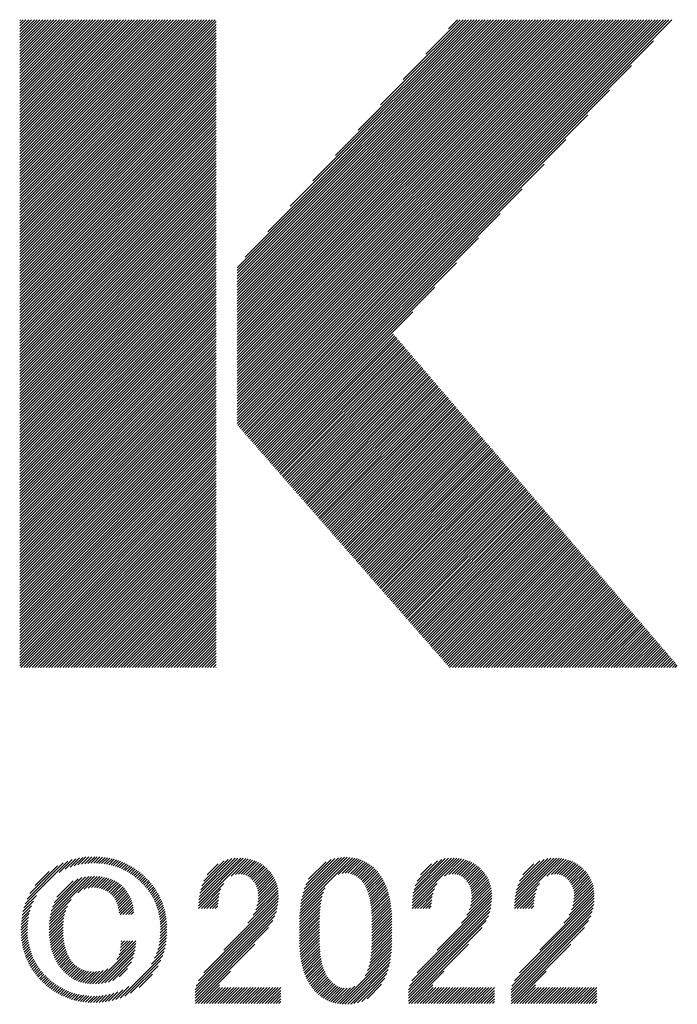
# Model space of a CAD drawing. Extents: x -57 to 354, y -38 to 248.
# Drawn here: x 88 to 94, y -25 to -15 of the extents above; entities that cross this region are included whole.
import ezdxf

# ---------------------------------------------------------------- set-up
doc = ezdxf.new("R2010")
doc.units = 0
doc.header["$MEASUREMENT"] = 0
doc.layers.add('_F-5_固定文字', color=7, linetype='CONTINUOUS')

msp = doc.modelspace()

# ---------------------------------------------------------------- linework, layer by layer
at = {"layer": '_F-5_固定文字', "color": 7, "linetype": 'Continuous'}
for p, q in [((87.742, -16.987), (89.73, -15)), ((87.742, -16.959), (89.701, -15)), ((87.742, -16.931), (89.673, -15)), ((87.742, -16.903), (89.645, -15)), ((87.742, -16.874), (89.616, -15)), ((87.742, -16.846), (89.588, -15)), ((87.742, -16.818), (89.56, -15)), ((87.742, -16.789), (89.532, -15)), ((87.742, -16.761), (89.503, -15)), ((87.742, -16.733), (89.475, -15)), ((87.742, -16.705), (89.447, -15)), ((87.742, -16.676), (89.418, -15)), ((87.742, -16.648), (89.39, -15)), ((87.742, -16.62), (89.362, -15)), ((87.742, -16.591), (89.334, -15)), ((87.742, -16.563), (89.305, -15)), ((87.742, -16.535), (89.277, -15)), ((87.742, -16.507), (89.249, -15)), ((87.742, -16.478), (89.22, -15)), ((87.742, -16.45), (89.192, -15)), ((87.742, -16.422), (89.164, -15)), ((87.742, -16.393), (89.136, -15)), ((87.742, -16.365), (89.107, -15)), ((87.742, -16.337), (89.079, -15)), ((87.742, -16.309), (89.051, -15)), ((87.742, -16.28), (89.022, -15)), ((87.742, -16.252), (88.994, -15)), ((87.742, -16.224), (88.966, -15)), ((87.742, -16.195), (88.938, -15)), ((87.742, -16.167), (88.909, -15)), ((87.742, -16.139), (88.881, -15)), ((87.742, -16.111), (88.853, -15)), ((87.742, -16.082), (88.824, -15)), ((87.742, -16.054), (88.796, -15)), ((87.742, -16.026), (88.768, -15)), ((87.742, -15.997), (88.74, -15)), ((87.742, -15.969), (88.711, -15)), ((87.742, -15.941), (88.683, -15)), ((87.742, -15.913), (88.655, -15)), ((87.742, -15.884), (88.626, -15)), ((87.742, -15.856), (88.598, -15)), ((87.742, -15.828), (88.57, -15)), ((87.742, -15.799), (88.542, -15)), ((87.742, -15.771), (88.513, -15)), ((87.742, -15.743), (88.485, -15)), ((87.742, -15.715), (88.457, -15)), ((87.742, -15.686), (88.429, -15)), ((87.742, -15.658), (88.4, -15)), ((87.742, -15.63), (88.372, -15)), ((87.742, -15.601), (88.344, -15)), ((87.742, -15.573), (88.315, -15)), ((87.742, -15.545), (88.287, -15)), ((87.742, -15.517), (88.259, -15)), ((87.742, -15.488), (88.231, -15)), ((87.742, -15.46), (88.202, -15)), ((87.742, -15.432), (88.174, -15)), ((87.742, -15.403), (88.146, -15)), ((87.742, -15.375), (88.117, -15)), ((87.742, -15.347), (88.089, -15)), ((87.742, -15.319), (88.061, -15)), ((87.742, -15.29), (88.033, -15)), ((87.742, -15.262), (88.004, -15)), ((87.742, -15.234), (87.976, -15)), ((87.742, -15.205), (87.948, -15)), ((87.742, -15.177), (87.919, -15)), ((87.742, -15.149), (87.891, -15)), ((87.742, -15.121), (87.863, -15)), ((87.742, -15.092), (87.835, -15)), ((87.742, -15.064), (87.806, -15)), ((87.742, -15.036), (87.778, -15)), ((87.742, -15.007), (87.75, -15)), ((89.952, -19.105), (94.057, -15)), ((89.952, -19.077), (94.029, -15)), ((89.952, -19.049), (94, -15)), ((89.952, -19.02), (93.972, -15)), ((89.952, -18.992), (93.944, -15)), ((89.952, -18.964), (93.916, -15)), ((89.952, -18.936), (93.887, -15)), ((89.952, -18.907), (93.859, -15)), ((89.952, -18.879), (93.831, -15)), ((89.952, -18.851), (93.802, -15)), ((89.952, -18.822), (93.774, -15)), ((89.952, -18.794), (93.746, -15)), ((89.952, -18.766), (93.718, -15)), ((89.952, -18.738), (93.689, -15)), ((89.952, -18.709), (93.661, -15)), ((89.952, -18.681), (93.633, -15)), ((89.952, -18.653), (93.604, -15)), ((89.952, -18.624), (93.576, -15)), ((89.952, -18.596), (93.548, -15)), ((89.952, -18.568), (93.52, -15)), ((89.952, -18.54), (93.491, -15)), ((89.952, -18.511), (93.463, -15)), ((89.952, -18.483), (93.435, -15)), ((89.952, -18.455), (93.406, -15)), ((89.952, -18.427), (93.378, -15)), ((89.952, -18.398), (93.35, -15)), ((89.952, -18.37), (93.322, -15)), ((89.952, -18.342), (93.293, -15)), ((89.952, -18.313), (93.265, -15)), ((89.952, -18.285), (93.237, -15)), ((89.952, -18.257), (93.208, -15)), ((89.952, -18.229), (93.18, -15)), ((89.952, -18.2), (93.152, -15)), ((89.952, -18.172), (93.124, -15)), ((89.952, -18.144), (93.095, -15)), ((89.952, -18.115), (93.067, -15)), ((89.952, -18.087), (93.039, -15)), ((89.952, -18.059), (93.01, -15)), ((89.952, -18.031), (92.982, -15)), ((89.952, -18.002), (92.954, -15)), ((89.952, -17.974), (92.926, -15)), ((89.952, -17.946), (92.897, -15)), ((89.952, -17.917), (92.869, -15)), ((89.952, -17.889), (92.841, -15)), ((89.952, -17.861), (92.812, -15)), ((89.952, -17.833), (92.784, -15)), ((89.952, -17.804), (92.756, -15)), ((89.952, -17.776), (92.728, -15)), ((89.952, -17.748), (92.699, -15)), ((89.952, -17.719), (92.671, -15)), ((89.952, -17.691), (92.643, -15)), ((89.952, -17.663), (92.614, -15)), ((89.952, -17.635), (92.586, -15)), ((89.952, -17.606), (92.558, -15)), ((89.952, -17.578), (92.53, -15)), ((89.952, -17.55), (92.501, -15)), ((89.952, -17.521), (92.473, -15)), ((89.959, -19.126), (94.085, -15)), ((89.972, -19.142), (94.114, -15)), ((89.985, -19.157), (94.142, -15)), ((89.998, -19.172), (94.17, -15)), ((90.012, -19.187), (94.198, -15)), ((90.025, -19.202), (94.227, -15)), ((90.032, -17.413), (92.445, -15)), ((90.038, -19.217), (94.255, -15)), ((90.051, -19.232), (94.283, -15)), ((90.064, -19.247), (94.311, -15)), ((90.078, -19.262), (94.34, -15)), ((90.091, -19.277), (94.368, -15)), ((90.262, -17.155), (92.416, -15)), ((90.491, -16.897), (92.388, -15)), ((90.721, -16.639), (92.36, -15)), ((90.95, -16.381), (92.332, -15)), ((91.18, -16.123), (92.303, -15)), ((91.409, -15.866), (92.275, -15)), ((91.639, -15.608), (92.247, -15)), ((91.869, -15.35), (92.218, -15)), ((92.098, -15.092), (92.19, -15)), ((87.742, -17.016), (89.739, -15.019)), ((87.742, -17.044), (89.739, -15.048)), ((87.742, -17.072), (89.739, -15.076)), ((87.742, -17.101), (89.739, -15.104)), ((87.742, -17.129), (89.739, -15.132)), ((87.742, -17.157), (89.739, -15.161)), ((87.742, -17.185), (89.739, -15.189)), ((87.742, -17.214), (89.739, -15.217)), ((87.742, -17.242), (89.739, -15.246)), ((87.742, -17.27), (89.739, -15.274)), ((87.742, -17.299), (89.739, -15.302)), ((90.104, -19.292), (94.181, -15.215)), ((87.742, -17.327), (89.739, -15.33)), ((87.742, -17.355), (89.739, -15.359)), ((87.742, -17.383), (89.739, -15.387)), ((87.742, -17.412), (89.739, -15.415)), ((87.742, -17.44), (89.739, -15.444)), ((87.742, -17.468), (89.739, -15.472)), ((87.742, -17.497), (89.739, -15.5)), ((90.117, -19.308), (93.959, -15.466)), ((87.742, -17.525), (89.739, -15.528)), ((87.742, -17.553), (89.739, -15.557)), ((87.742, -17.581), (89.739, -15.585)), ((87.742, -17.61), (89.739, -15.613)), ((87.742, -17.638), (89.739, -15.642)), ((87.742, -17.666), (89.739, -15.67)), ((87.742, -17.695), (89.739, -15.698)), ((87.742, -17.723), (89.739, -15.726)), ((87.742, -17.751), (89.739, -15.755)), ((87.742, -17.779), (89.739, -15.783)), ((87.742, -17.808), (89.739, -15.811)), ((90.13, -19.323), (93.737, -15.716)), ((87.742, -17.836), (89.739, -15.84)), ((87.742, -17.864), (89.739, -15.868)), ((87.742, -17.892), (89.739, -15.896)), ((87.742, -17.921), (89.739, -15.924)), ((87.742, -17.949), (89.739, -15.953)), ((87.742, -17.977), (89.739, -15.981)), ((87.742, -18.006), (89.739, -16.009)), ((90.144, -19.338), (93.515, -15.967)), ((87.742, -18.034), (89.739, -16.037)), ((87.742, -18.062), (89.739, -16.066)), ((87.742, -18.09), (89.739, -16.094)), ((87.742, -18.119), (89.739, -16.122)), ((87.742, -18.147), (89.739, -16.151)), ((87.742, -18.175), (89.739, -16.179)), ((87.742, -18.204), (89.739, -16.207)), ((87.742, -18.232), (89.739, -16.235)), ((87.742, -18.26), (89.739, -16.264)), ((87.742, -18.288), (89.739, -16.292)), ((90.157, -19.353), (93.293, -16.217)), ((87.742, -18.317), (89.739, -16.32)), ((87.742, -18.345), (89.739, -16.349)), ((87.742, -18.373), (89.739, -16.377)), ((87.742, -18.402), (89.739, -16.405)), ((87.742, -18.43), (89.739, -16.433)), ((87.742, -18.458), (89.739, -16.462)), ((87.742, -18.486), (89.739, -16.49)), ((90.17, -19.368), (93.07, -16.468)), ((87.742, -18.515), (89.739, -16.518)), ((87.742, -18.543), (89.739, -16.547)), ((87.742, -18.571), (89.739, -16.575)), ((87.742, -18.6), (89.739, -16.603)), ((87.742, -18.628), (89.739, -16.631)), ((87.742, -18.656), (89.739, -16.66)), ((87.742, -18.684), (89.739, -16.688)), ((87.742, -18.713), (89.739, -16.716)), ((87.742, -18.741), (89.739, -16.745)), ((87.742, -18.769), (89.739, -16.773)), ((87.742, -18.798), (89.739, -16.801)), ((90.183, -19.383), (92.848, -16.718)), ((87.742, -18.826), (89.739, -16.829)), ((87.742, -18.854), (89.739, -16.858)), ((87.742, -18.882), (89.739, -16.886)), ((87.742, -18.911), (89.739, -16.914)), ((87.742, -18.939), (89.739, -16.943)), ((87.742, -18.967), (89.739, -16.971)), ((87.742, -18.996), (89.739, -16.999)), ((90.196, -19.398), (92.626, -16.969)), ((87.742, -19.024), (89.739, -17.027)), ((87.742, -19.052), (89.739, -17.056)), ((87.742, -19.08), (89.739, -17.084)), ((87.742, -19.109), (89.739, -17.112)), ((87.742, -19.137), (89.739, -17.141)), ((87.742, -19.165), (89.739, -17.169)), ((87.742, -19.194), (89.739, -17.197)), ((87.742, -19.222), (89.739, -17.225)), ((87.742, -19.25), (89.739, -17.254)), ((87.742, -19.278), (89.739, -17.282)), ((87.742, -19.307), (89.739, -17.31)), ((90.21, -19.413), (92.404, -17.219)), ((87.742, -19.335), (89.739, -17.339)), ((87.742, -19.363), (89.739, -17.367)), ((87.742, -19.392), (89.739, -17.395)), ((87.742, -19.42), (89.739, -17.423)), ((87.742, -19.448), (89.739, -17.452)), ((87.742, -19.476), (89.739, -17.48)), ((87.742, -19.505), (89.739, -17.508)), ((90.223, -19.428), (92.181, -17.47)), ((87.742, -19.533), (89.739, -17.537)), ((87.742, -19.561), (89.739, -17.565)), ((87.742, -19.59), (89.739, -17.593)), ((87.742, -19.618), (89.739, -17.621)), ((87.742, -19.646), (89.739, -17.65)), ((87.742, -19.674), (89.739, -17.678)), ((87.742, -19.703), (89.739, -17.706)), ((87.742, -19.731), (89.739, -17.735)), ((87.742, -19.759), (89.739, -17.763)), ((87.742, -19.788), (89.739, -17.791)), ((90.236, -19.443), (91.959, -17.72)), ((87.742, -19.816), (89.739, -17.819)), ((87.742, -19.844), (89.739, -17.848)), ((87.742, -19.872), (89.739, -17.876)), ((87.742, -19.901), (89.739, -17.904)), ((87.742, -19.929), (89.739, -17.933)), ((87.742, -19.957), (89.739, -17.961)), ((87.742, -19.986), (89.739, -17.989)), ((90.249, -19.458), (91.737, -17.971)), ((87.742, -20.014), (89.739, -18.017)), ((87.742, -20.042), (89.739, -18.046)), ((87.742, -20.07), (89.739, -18.074)), ((87.742, -20.099), (89.739, -18.102)), ((87.742, -20.127), (89.739, -18.131)), ((87.742, -20.155), (89.739, -18.159)), ((87.742, -20.184), (89.739, -18.187)), ((90.262, -19.474), (91.54, -18.196)), ((90.276, -19.489), (91.553, -18.212)), ((87.742, -20.212), (89.739, -18.215)), ((87.742, -20.24), (89.739, -18.244)), ((87.742, -20.268), (89.739, -18.272)), ((87.742, -20.297), (89.739, -18.3)), ((90.289, -19.504), (91.566, -18.227)), ((90.302, -19.519), (91.579, -18.242)), ((90.315, -19.534), (91.592, -18.257)), ((90.328, -19.549), (91.605, -18.272)), ((90.342, -19.564), (91.618, -18.288)), ((90.355, -19.579), (91.631, -18.303)), ((87.742, -20.325), (89.739, -18.329)), ((87.742, -20.353), (89.739, -18.357)), ((87.742, -20.382), (89.739, -18.385)), ((87.742, -20.41), (89.739, -18.413)), ((90.368, -19.594), (91.644, -18.318)), ((90.381, -19.609), (91.657, -18.333)), ((90.394, -19.624), (91.67, -18.349)), ((90.408, -19.639), (91.683, -18.364)), ((90.421, -19.655), (91.696, -18.379)), ((90.434, -19.67), (91.709, -18.394)), ((90.447, -19.685), (91.722, -18.41)), ((87.742, -20.438), (89.739, -18.442)), ((87.742, -20.466), (89.739, -18.47)), ((87.742, -20.495), (89.739, -18.498)), ((90.46, -19.7), (91.735, -18.425)), ((90.474, -19.715), (91.748, -18.44)), ((90.487, -19.73), (91.761, -18.455)), ((90.5, -19.745), (91.775, -18.47)), ((90.513, -19.76), (91.788, -18.486)), ((90.526, -19.775), (91.801, -18.501)), ((87.742, -20.523), (89.739, -18.527)), ((87.742, -20.551), (89.739, -18.555)), ((87.742, -20.579), (89.739, -18.583)), ((87.742, -20.608), (89.739, -18.611)), ((90.539, -19.79), (91.814, -18.516)), ((90.553, -19.805), (91.827, -18.531)), ((90.566, -19.821), (91.84, -18.547)), ((90.579, -19.836), (91.853, -18.562)), ((90.592, -19.851), (91.866, -18.577)), ((90.605, -19.866), (91.879, -18.592)), ((90.619, -19.881), (91.892, -18.608)), ((87.742, -20.636), (89.739, -18.64)), ((87.742, -20.664), (89.739, -18.668)), ((87.742, -20.693), (89.739, -18.696)), ((90.632, -19.896), (91.905, -18.623)), ((90.645, -19.911), (91.918, -18.638)), ((90.658, -19.926), (91.931, -18.653)), ((90.671, -19.941), (91.944, -18.668)), ((90.685, -19.956), (91.957, -18.684)), ((90.698, -19.971), (91.97, -18.699)), ((90.711, -19.987), (91.983, -18.714)), ((87.742, -20.721), (89.739, -18.725)), ((87.742, -20.749), (89.739, -18.753)), ((87.742, -20.777), (89.739, -18.781)), ((87.742, -20.806), (89.739, -18.809)), ((90.724, -20.002), (91.996, -18.729)), ((90.737, -20.017), (92.009, -18.745)), ((90.751, -20.032), (92.023, -18.76)), ((90.764, -20.047), (92.036, -18.775)), ((90.777, -20.062), (92.049, -18.79)), ((90.79, -20.077), (92.062, -18.806)), ((87.742, -20.834), (89.739, -18.838)), ((87.742, -20.862), (89.739, -18.866)), ((87.742, -20.891), (89.739, -18.894)), ((90.803, -20.092), (92.075, -18.821)), ((90.817, -20.107), (92.088, -18.836)), ((90.83, -20.122), (92.101, -18.851)), ((90.843, -20.137), (92.114, -18.866)), ((90.856, -20.152), (92.127, -18.882)), ((90.869, -20.168), (92.14, -18.897)), ((90.883, -20.183), (92.153, -18.912)), ((87.742, -20.919), (89.739, -18.922)), ((87.742, -20.947), (89.739, -18.951)), ((87.742, -20.975), (89.739, -18.979)), ((87.742, -21.004), (89.739, -19.007)), ((90.896, -20.198), (92.166, -18.927)), ((90.909, -20.213), (92.179, -18.943)), ((90.922, -20.228), (92.192, -18.958)), ((90.935, -20.243), (92.205, -18.973)), ((90.949, -20.258), (92.218, -18.988)), ((90.962, -20.273), (92.231, -19.004)), ((87.742, -21.032), (89.739, -19.036)), ((87.742, -21.06), (89.739, -19.064)), ((87.742, -21.089), (89.739, -19.092)), ((90.975, -20.288), (92.244, -19.019)), ((90.988, -20.303), (92.258, -19.034)), ((91.001, -20.318), (92.271, -19.049)), ((91.015, -20.334), (92.284, -19.064)), ((91.028, -20.349), (92.297, -19.08)), ((91.041, -20.364), (92.31, -19.095)), ((91.054, -20.379), (92.323, -19.11)), ((87.742, -21.117), (89.739, -19.12)), ((87.742, -21.145), (89.739, -19.149)), ((87.742, -21.173), (89.739, -19.177)), ((87.742, -21.202), (89.739, -19.205)), ((91.067, -20.394), (92.336, -19.125)), ((91.081, -20.409), (92.349, -19.141)), ((91.094, -20.424), (92.362, -19.156)), ((91.107, -20.439), (92.375, -19.171)), ((91.12, -20.454), (92.388, -19.186)), ((91.133, -20.469), (92.401, -19.202)), ((87.742, -21.23), (89.739, -19.234)), ((87.742, -21.258), (89.739, -19.262)), ((87.742, -21.287), (89.739, -19.29)), ((91.146, -20.484), (92.414, -19.217)), ((91.16, -20.5), (92.427, -19.232)), ((91.173, -20.515), (92.44, -19.247)), ((91.186, -20.53), (92.453, -19.262)), ((91.199, -20.545), (92.466, -19.278)), ((91.212, -20.56), (92.479, -19.293)), ((91.226, -20.575), (92.492, -19.308)), ((87.742, -21.315), (89.739, -19.318)), ((87.742, -21.343), (89.739, -19.347)), ((87.742, -21.371), (89.739, -19.375)), ((87.742, -21.4), (89.739, -19.403)), ((91.239, -20.59), (92.506, -19.323)), ((91.252, -20.605), (92.519, -19.339)), ((91.265, -20.62), (92.532, -19.354)), ((91.278, -20.635), (92.545, -19.369)), ((91.292, -20.65), (92.558, -19.384)), ((91.305, -20.666), (92.571, -19.4)), ((91.318, -20.681), (92.584, -19.415)), ((87.742, -21.428), (89.739, -19.432)), ((87.742, -21.456), (89.739, -19.46)), ((87.742, -21.485), (89.739, -19.488)), ((91.331, -20.696), (92.597, -19.43)), ((91.344, -20.711), (92.61, -19.445)), ((91.358, -20.726), (92.623, -19.46)), ((91.371, -20.741), (92.636, -19.476)), ((91.384, -20.756), (92.649, -19.491)), ((91.397, -20.771), (92.662, -19.506)), ((87.742, -21.513), (89.739, -19.516)), ((87.742, -21.541), (89.739, -19.545)), ((87.742, -21.569), (89.739, -19.573)), ((87.755, -21.585), (89.739, -19.601)), ((91.41, -20.786), (92.675, -19.521)), ((91.424, -20.801), (92.688, -19.537)), ((91.437, -20.816), (92.701, -19.552)), ((91.45, -20.831), (92.714, -19.567)), ((91.463, -20.847), (92.727, -19.582)), ((91.476, -20.862), (92.74, -19.598)), ((91.49, -20.877), (92.754, -19.613)), ((87.784, -21.585), (89.739, -19.63)), ((87.812, -21.585), (89.739, -19.658)), ((87.84, -21.585), (89.739, -19.686)), ((87.868, -21.585), (89.739, -19.714)), ((91.503, -20.892), (92.767, -19.628)), ((91.516, -20.907), (92.78, -19.643)), ((91.529, -20.922), (92.793, -19.658)), ((91.542, -20.937), (92.806, -19.674)), ((91.556, -20.952), (92.819, -19.689)), ((91.569, -20.967), (92.832, -19.704)), ((87.897, -21.585), (89.739, -19.743)), ((87.925, -21.585), (89.739, -19.771)), ((87.953, -21.585), (89.739, -19.799)), ((91.582, -20.982), (92.845, -19.719)), ((91.595, -20.997), (92.858, -19.735)), ((91.608, -21.013), (92.871, -19.75)), ((91.622, -21.028), (92.884, -19.765)), ((91.635, -21.043), (92.897, -19.78)), ((91.648, -21.058), (92.91, -19.796)), ((91.661, -21.073), (92.923, -19.811)), ((87.982, -21.585), (89.739, -19.828)), ((88.01, -21.585), (89.739, -19.856)), ((88.038, -21.585), (89.739, -19.884)), ((88.066, -21.585), (89.739, -19.912)), ((91.674, -21.088), (92.936, -19.826)), ((91.688, -21.103), (92.949, -19.841)), ((91.701, -21.118), (92.962, -19.856)), ((91.714, -21.133), (92.975, -19.872)), ((91.727, -21.148), (92.989, -19.887)), ((91.74, -21.163), (93.002, -19.902)), ((88.095, -21.585), (89.739, -19.941)), ((88.123, -21.585), (89.739, -19.969)), ((88.151, -21.585), (89.739, -19.997)), ((91.753, -21.179), (93.015, -19.917)), ((91.767, -21.194), (93.028, -19.933)), ((91.78, -21.209), (93.041, -19.948)), ((91.793, -21.224), (93.054, -19.963)), ((91.806, -21.239), (93.067, -19.978)), ((91.819, -21.254), (93.08, -19.994)), ((91.833, -21.269), (93.093, -20.009)), ((88.18, -21.585), (89.739, -20.026)), ((88.208, -21.585), (89.739, -20.054)), ((88.236, -21.585), (89.739, -20.082)), ((88.264, -21.585), (89.739, -20.11)), ((91.846, -21.284), (93.106, -20.024)), ((91.859, -21.299), (93.119, -20.039)), ((91.872, -21.314), (93.132, -20.054)), ((91.885, -21.329), (93.145, -20.07)), ((91.899, -21.344), (93.158, -20.085)), ((91.912, -21.36), (93.171, -20.1)), ((91.925, -21.375), (93.184, -20.115)), ((88.293, -21.585), (89.739, -20.139)), ((88.321, -21.585), (89.739, -20.167)), ((88.349, -21.585), (89.739, -20.195)), ((91.938, -21.39), (93.197, -20.131)), ((91.951, -21.405), (93.21, -20.146)), ((91.965, -21.42), (93.223, -20.161)), ((91.978, -21.435), (93.237, -20.176)), ((91.991, -21.45), (93.25, -20.192)), ((92.004, -21.465), (93.263, -20.207)), ((88.378, -21.585), (89.739, -20.224)), ((88.406, -21.585), (89.739, -20.252)), ((88.434, -21.585), (89.739, -20.28)), ((88.462, -21.585), (89.739, -20.308)), ((92.017, -21.48), (93.276, -20.222)), ((92.031, -21.495), (93.289, -20.237)), ((92.044, -21.51), (93.302, -20.252)), ((92.057, -21.526), (93.315, -20.268)), ((92.07, -21.541), (93.328, -20.283)), ((92.083, -21.556), (93.341, -20.298)), ((92.097, -21.571), (93.354, -20.313)), ((88.491, -21.585), (89.739, -20.337)), ((88.519, -21.585), (89.739, -20.365)), ((88.547, -21.585), (89.739, -20.393)), ((92.111, -21.585), (93.367, -20.329)), ((92.139, -21.585), (93.38, -20.344)), ((92.168, -21.585), (93.393, -20.359)), ((92.196, -21.585), (93.406, -20.374)), ((92.224, -21.585), (93.419, -20.39)), ((92.253, -21.585), (93.432, -20.405)), ((88.576, -21.585), (89.739, -20.422)), ((88.604, -21.585), (89.739, -20.45)), ((88.632, -21.585), (89.739, -20.478)), ((88.66, -21.585), (89.739, -20.506)), ((92.281, -21.585), (93.445, -20.42)), ((92.309, -21.585), (93.458, -20.435)), ((92.337, -21.585), (93.471, -20.45)), ((92.366, -21.585), (93.485, -20.466)), ((92.394, -21.585), (93.498, -20.481)), ((92.422, -21.585), (93.511, -20.496)), ((92.451, -21.585), (93.524, -20.511)), ((88.689, -21.585), (89.739, -20.535)), ((88.717, -21.585), (89.739, -20.563)), ((88.745, -21.585), (89.739, -20.591)), ((92.479, -21.585), (93.537, -20.527)), ((92.507, -21.585), (93.55, -20.542)), ((92.535, -21.585), (93.563, -20.557)), ((92.564, -21.585), (93.576, -20.572)), ((92.592, -21.585), (93.589, -20.588)), ((92.62, -21.585), (93.602, -20.603)), ((88.774, -21.585), (89.739, -20.62)), ((88.802, -21.585), (89.739, -20.648)), ((88.83, -21.585), (89.739, -20.676)), ((88.858, -21.585), (89.739, -20.704)), ((92.648, -21.585), (93.615, -20.618)), ((92.677, -21.585), (93.628, -20.633)), ((92.705, -21.585), (93.641, -20.648)), ((92.733, -21.585), (93.654, -20.664)), ((92.762, -21.585), (93.667, -20.679)), ((92.79, -21.585), (93.68, -20.694)), ((92.818, -21.585), (93.693, -20.709)), ((88.887, -21.585), (89.739, -20.733)), ((88.915, -21.585), (89.739, -20.761)), ((88.943, -21.585), (89.739, -20.789)), ((92.846, -21.585), (93.706, -20.725)), ((92.875, -21.585), (93.72, -20.74)), ((92.903, -21.585), (93.733, -20.755)), ((92.931, -21.585), (93.746, -20.77)), ((92.96, -21.585), (93.759, -20.786)), ((92.988, -21.585), (93.772, -20.801)), ((93.016, -21.585), (93.785, -20.816)), ((88.972, -21.585), (89.739, -20.818)), ((89, -21.585), (89.739, -20.846)), ((89.028, -21.585), (89.739, -20.874)), ((89.056, -21.585), (89.739, -20.902)), ((93.044, -21.585), (93.798, -20.831)), ((93.073, -21.585), (93.811, -20.846)), ((93.101, -21.585), (93.824, -20.862)), ((93.129, -21.585), (93.837, -20.877)), ((93.158, -21.585), (93.85, -20.892)), ((93.186, -21.585), (93.863, -20.907)), ((89.085, -21.585), (89.739, -20.931)), ((89.113, -21.585), (89.739, -20.959)), ((89.141, -21.585), (89.739, -20.987)), ((89.17, -21.585), (89.739, -21.016)), ((93.214, -21.585), (93.876, -20.923)), ((93.242, -21.585), (93.889, -20.938)), ((93.271, -21.585), (93.902, -20.953)), ((93.299, -21.585), (93.915, -20.968)), ((93.327, -21.585), (93.928, -20.984)), ((93.356, -21.585), (93.941, -20.999)), ((93.384, -21.585), (93.954, -21.014)), ((89.198, -21.585), (89.739, -21.044)), ((89.226, -21.585), (89.739, -21.072)), ((89.254, -21.585), (89.739, -21.1)), ((93.412, -21.585), (93.968, -21.029)), ((93.44, -21.585), (93.981, -21.044)), ((93.469, -21.585), (93.994, -21.06)), ((93.497, -21.585), (94.007, -21.075)), ((93.525, -21.585), (94.02, -21.09)), ((93.554, -21.585), (94.033, -21.105)), ((89.283, -21.585), (89.739, -21.129)), ((89.311, -21.585), (89.739, -21.157)), ((89.339, -21.585), (89.739, -21.185)), ((89.368, -21.585), (89.739, -21.214)), ((93.582, -21.585), (94.046, -21.121)), ((93.61, -21.585), (94.059, -21.136)), ((93.638, -21.585), (94.072, -21.151)), ((93.667, -21.585), (94.085, -21.166)), ((93.695, -21.585), (94.098, -21.182)), ((93.723, -21.585), (94.111, -21.197)), ((93.752, -21.585), (94.124, -21.212)), ((89.396, -21.585), (89.739, -21.242)), ((89.424, -21.585), (89.739, -21.27)), ((89.452, -21.585), (89.739, -21.298)), ((93.78, -21.585), (94.137, -21.227)), ((93.808, -21.585), (94.15, -21.242)), ((93.836, -21.585), (94.163, -21.258)), ((93.865, -21.585), (94.176, -21.273)), ((93.893, -21.585), (94.189, -21.288)), ((93.921, -21.585), (94.202, -21.303)), ((89.481, -21.585), (89.739, -21.327)), ((89.509, -21.585), (89.739, -21.355)), ((89.537, -21.585), (89.739, -21.383)), ((89.566, -21.585), (89.739, -21.412)), ((93.95, -21.585), (94.216, -21.319)), ((93.978, -21.585), (94.229, -21.334)), ((94.006, -21.585), (94.242, -21.349)), ((94.034, -21.585), (94.255, -21.364)), ((94.063, -21.585), (94.268, -21.38)), ((94.091, -21.585), (94.281, -21.395)), ((94.119, -21.585), (94.294, -21.41)), ((89.594, -21.585), (89.739, -21.44)), ((89.622, -21.585), (89.739, -21.468)), ((89.65, -21.585), (89.739, -21.496)), ((94.148, -21.585), (94.307, -21.425)), ((94.176, -21.585), (94.32, -21.44)), ((94.204, -21.585), (94.333, -21.456)), ((94.232, -21.585), (94.346, -21.471)), ((94.261, -21.585), (94.359, -21.486)), ((94.289, -21.585), (94.372, -21.501)), ((94.317, -21.585), (94.385, -21.517)), ((89.679, -21.585), (89.739, -21.525)), ((89.707, -21.585), (89.739, -21.553)), ((89.735, -21.585), (89.739, -21.581)), ((94.346, -21.585), (94.398, -21.532)), ((94.374, -21.585), (94.411, -21.547)), ((94.402, -21.585), (94.424, -21.562)), ((88.296, -23.602), (88.383, -23.515)), ((88.334, -23.592), (88.415, -23.511)), ((88.37, -23.585), (88.445, -23.509)), ((88.403, -23.58), (88.475, -23.508)), ((88.434, -23.577), (88.504, -23.508)), ((88.465, -23.575), (88.531, -23.508)), ((88.494, -23.574), (88.558, -23.51)), ((88.521, -23.574), (88.584, -23.512)), ((88.548, -23.576), (88.609, -23.515)), ((88.575, -23.578), (88.634, -23.519)), ((90.591, -24.051), (91.123, -23.518)), ((90.594, -24.019), (91.098, -23.515)), ((90.598, -23.987), (91.071, -23.514)), ((90.604, -23.953), (91.043, -23.514)), ((90.611, -23.917), (91.013, -23.515)), ((90.621, -23.879), (90.981, -23.519)), ((87.798, -23.987), (88.232, -23.552)), ((87.817, -23.94), (88.185, -23.572)), ((87.845, -23.883), (88.127, -23.601)), ((88.144, -23.669), (88.275, -23.538)), ((88.205, -23.636), (88.313, -23.528)), ((88.254, -23.616), (88.349, -23.521)), ((88.6, -23.581), (88.658, -23.523)), ((88.624, -23.585), (88.681, -23.528)), ((88.648, -23.589), (88.703, -23.534)), ((88.671, -23.595), (88.725, -23.54)), ((88.693, -23.601), (88.747, -23.547)), ((88.715, -23.607), (88.768, -23.555)), ((88.736, -23.614), (88.788, -23.563)), ((88.756, -23.622), (88.808, -23.571)), ((88.776, -23.631), (88.827, -23.58)), ((88.796, -23.64), (88.846, -23.59)), ((88.814, -23.649), (88.864, -23.6)), ((88.833, -23.659), (88.882, -23.61)), ((89.56, -24.007), (90.039, -23.527)), ((89.561, -23.977), (90.014, -23.524)), ((89.564, -23.946), (89.988, -23.523)), ((89.568, -23.914), (89.96, -23.522)), ((89.573, -23.88), (89.93, -23.523)), ((89.582, -23.844), (89.898, -23.527)), ((89.593, -23.804), (89.862, -23.535)), ((89.612, -23.757), (89.819, -23.549)), ((89.647, -23.694), (89.759, -23.582)), ((89.89, -23.705), (90.064, -23.531)), ((89.935, -23.688), (90.087, -23.536)), ((89.967, -23.684), (90.109, -23.543)), ((89.994, -23.686), (90.13, -23.55)), ((90.018, -23.69), (90.15, -23.558)), ((90.039, -23.697), (90.169, -23.567)), ((90.059, -23.706), (90.188, -23.577)), ((90.076, -23.717), (90.205, -23.588)), ((90.092, -23.73), (90.222, -23.6)), ((90.106, -23.744), (90.237, -23.612)), ((90.633, -23.839), (90.946, -23.526)), ((90.65, -23.793), (90.906, -23.538)), ((90.677, -23.738), (90.856, -23.559)), ((90.979, -23.69), (91.148, -23.522)), ((91.019, -23.679), (91.171, -23.527)), ((91.051, -23.676), (91.192, -23.534)), ((91.078, -23.677), (91.213, -23.541)), ((91.102, -23.681), (91.233, -23.549)), ((91.123, -23.688), (91.253, -23.559)), ((91.143, -23.696), (91.271, -23.569)), ((91.161, -23.706), (91.288, -23.579)), ((91.178, -23.718), (91.305, -23.591)), ((91.194, -23.73), (91.321, -23.603)), ((91.209, -23.744), (91.336, -23.616)), ((91.729, -24.007), (92.208, -23.527)), ((91.73, -23.977), (92.183, -23.524)), ((91.733, -23.946), (92.156, -23.523)), ((91.736, -23.914), (92.129, -23.522)), ((91.742, -23.88), (92.099, -23.523)), ((91.75, -23.844), (92.067, -23.527)), ((91.762, -23.804), (92.031, -23.535)), ((91.78, -23.757), (91.988, -23.549)), ((91.815, -23.694), (91.927, -23.582)), ((92.059, -23.705), (92.232, -23.531)), ((92.104, -23.688), (92.255, -23.536)), ((92.136, -23.684), (92.278, -23.543)), ((92.163, -23.686), (92.299, -23.55)), ((92.187, -23.69), (92.319, -23.558)), ((92.208, -23.697), (92.338, -23.567)), ((92.227, -23.706), (92.356, -23.577)), ((92.245, -23.717), (92.374, -23.588)), ((92.26, -23.73), (92.39, -23.6)), ((92.274, -23.744), (92.406, -23.612)), ((92.77, -24.007), (93.249, -23.527)), ((92.771, -23.977), (93.224, -23.524)), ((92.773, -23.946), (93.197, -23.523)), ((92.777, -23.914), (93.169, -23.522)), ((92.783, -23.88), (93.14, -23.523)), ((92.791, -23.844), (93.108, -23.527)), ((92.803, -23.804), (93.072, -23.535)), ((92.821, -23.757), (93.029, -23.549)), ((92.856, -23.694), (92.968, -23.582)), ((93.099, -23.705), (93.273, -23.531)), ((93.145, -23.688), (93.296, -23.536)), ((93.177, -23.684), (93.318, -23.543)), ((93.204, -23.686), (93.34, -23.55)), ((93.228, -23.69), (93.36, -23.558)), ((93.249, -23.697), (93.379, -23.567)), ((93.268, -23.706), (93.397, -23.577)), ((93.286, -23.717), (93.415, -23.588)), ((93.301, -23.73), (93.431, -23.6)), ((93.315, -23.744), (93.447, -23.612)), ((87.899, -23.801), (88.042, -23.658)), ((88.049, -24.132), (88.473, -23.708)), ((88.054, -24.098), (88.443, -23.71)), ((88.063, -24.062), (88.41, -23.714)), ((88.334, -23.875), (88.502, -23.707)), ((88.398, -23.839), (88.529, -23.708)), ((88.438, -23.827), (88.555, -23.71)), ((88.472, -23.822), (88.581, -23.713)), ((88.501, -23.821), (88.605, -23.718)), ((88.851, -23.67), (88.899, -23.621)), ((88.868, -23.681), (88.916, -23.632)), ((88.885, -23.692), (88.933, -23.644)), ((88.901, -23.704), (88.949, -23.656)), ((88.917, -23.716), (88.965, -23.668)), ((88.933, -23.729), (88.98, -23.681)), ((88.948, -23.742), (88.996, -23.694)), ((88.963, -23.755), (89.01, -23.708)), ((90.119, -23.759), (90.252, -23.625)), ((90.13, -23.776), (90.267, -23.64)), ((90.141, -23.794), (90.28, -23.654)), ((90.149, -23.813), (90.293, -23.67)), ((90.157, -23.834), (90.305, -23.686)), ((90.162, -23.857), (90.316, -23.703)), ((91.222, -23.759), (91.351, -23.63)), ((91.234, -23.775), (91.365, -23.644)), ((91.246, -23.792), (91.378, -23.659)), ((91.256, -23.81), (91.391, -23.675)), ((91.265, -23.829), (91.403, -23.691)), ((91.274, -23.849), (91.414, -23.708)), ((92.287, -23.759), (92.421, -23.625)), ((92.299, -23.776), (92.435, -23.64)), ((92.309, -23.794), (92.449, -23.654)), ((92.318, -23.813), (92.461, -23.67)), ((92.325, -23.834), (92.473, -23.686)), ((92.331, -23.857), (92.485, -23.703)), ((93.328, -23.759), (93.462, -23.625)), ((93.34, -23.776), (93.476, -23.64)), ((93.35, -23.794), (93.49, -23.654)), ((93.359, -23.813), (93.502, -23.67)), ((93.366, -23.834), (93.514, -23.686)), ((93.372, -23.857), (93.526, -23.703)), ((88.074, -24.021), (88.375, -23.721)), ((88.092, -23.976), (88.335, -23.732)), ((88.12, -23.919), (88.286, -23.753)), ((88.527, -23.823), (88.627, -23.723)), ((88.552, -23.827), (88.649, -23.729)), ((88.574, -23.833), (88.67, -23.737)), ((88.595, -23.84), (88.69, -23.745)), ((88.614, -23.85), (88.709, -23.754)), ((88.632, -23.86), (88.728, -23.764)), ((88.648, -23.872), (88.745, -23.775)), ((88.664, -23.885), (88.762, -23.787)), ((88.678, -23.898), (88.777, -23.799)), ((88.692, -23.913), (88.792, -23.813)), ((88.977, -23.769), (89.025, -23.722)), ((88.991, -23.783), (89.039, -23.736)), ((89.005, -23.798), (89.053, -23.75)), ((89.018, -23.813), (89.066, -23.765)), ((89.031, -23.829), (89.079, -23.781)), ((89.043, -23.844), (89.091, -23.796)), ((89.055, -23.861), (89.104, -23.813)), ((89.56, -24.035), (89.815, -23.78)), ((90.153, -24.008), (90.358, -23.802)), ((90.161, -23.971), (90.352, -23.78)), ((90.165, -23.882), (90.326, -23.721)), ((90.165, -23.939), (90.345, -23.76)), ((90.166, -23.91), (90.336, -23.74)), ((91.281, -23.869), (91.425, -23.725)), ((91.288, -23.891), (91.435, -23.743)), ((91.294, -23.913), (91.445, -23.762)), ((91.299, -23.936), (91.454, -23.781)), ((91.304, -23.96), (91.463, -23.801)), ((91.729, -24.035), (91.983, -23.78)), ((92.322, -24.008), (92.527, -23.802)), ((92.33, -23.971), (92.521, -23.78)), ((92.333, -23.939), (92.513, -23.76)), ((92.334, -23.882), (92.495, -23.721)), ((92.335, -23.91), (92.505, -23.74)), ((92.77, -24.035), (93.024, -23.78)), ((93.363, -24.008), (93.568, -23.802)), ((93.37, -23.971), (93.562, -23.78)), ((93.374, -23.939), (93.554, -23.76)), ((93.375, -23.882), (93.536, -23.721)), ((93.376, -23.91), (93.546, -23.74)), ((87.785, -24.028), (87.912, -23.901)), ((88.704, -23.93), (88.806, -23.828)), ((88.714, -23.947), (88.818, -23.844)), ((88.724, -23.966), (88.83, -23.86)), ((88.732, -23.986), (88.841, -23.877)), ((88.739, -24.008), (88.851, -23.895)), ((88.744, -24.03), (88.861, -23.914)), ((89.067, -23.878), (89.115, -23.829)), ((89.078, -23.895), (89.127, -23.846)), ((89.088, -23.913), (89.137, -23.864)), ((89.098, -23.931), (89.148, -23.881)), ((89.108, -23.95), (89.158, -23.9)), ((89.117, -23.969), (89.167, -23.919)), ((89.589, -24.035), (89.787, -23.836)), ((89.617, -24.035), (89.774, -23.878)), ((89.645, -24.035), (89.766, -23.914)), ((89.816, -24.457), (90.371, -23.902)), ((90.062, -24.183), (90.37, -23.875)), ((90.116, -24.101), (90.368, -23.85)), ((90.14, -24.049), (90.364, -23.825)), ((90.585, -24.141), (90.816, -23.91)), ((90.586, -24.112), (90.828, -23.87)), ((90.588, -24.082), (90.847, -23.823)), ((91.308, -23.984), (91.471, -23.821)), ((91.311, -24.009), (91.478, -23.842)), ((91.314, -24.034), (91.485, -23.864)), ((91.316, -24.061), (91.491, -23.886)), ((91.318, -24.087), (91.497, -23.909)), ((91.757, -24.035), (91.956, -23.836)), ((91.786, -24.035), (91.943, -23.878)), ((91.814, -24.035), (91.935, -23.914)), ((91.985, -24.457), (92.54, -23.902)), ((92.231, -24.183), (92.539, -23.875)), ((92.285, -24.101), (92.536, -23.85)), ((92.308, -24.049), (92.532, -23.825)), ((92.798, -24.035), (92.997, -23.836)), ((92.826, -24.035), (92.983, -23.878)), ((92.855, -24.035), (92.976, -23.914)), ((93.026, -24.457), (93.581, -23.902)), ((93.272, -24.183), (93.58, -23.875)), ((93.326, -24.101), (93.577, -23.85)), ((93.349, -24.049), (93.573, -23.825)), ((87.768, -24.102), (87.862, -24.008)), ((87.775, -24.066), (87.881, -23.96)), ((88.042, -24.195), (88.227, -24.01)), ((88.045, -24.164), (88.266, -23.943)), ((88.749, -24.054), (88.87, -23.933)), ((88.752, -24.079), (88.878, -23.954)), ((88.763, -24.097), (88.885, -23.975)), ((88.791, -24.097), (88.891, -23.997)), ((88.819, -24.097), (88.896, -24.02)), ((89.125, -23.989), (89.176, -23.938)), ((89.133, -24.01), (89.185, -23.958)), ((89.14, -24.031), (89.193, -23.978)), ((89.146, -24.053), (89.2, -23.999)), ((89.534, -24.824), (90.365, -23.994)), ((89.56, -24.771), (90.369, -23.961)), ((89.613, -24.689), (90.371, -23.931)), ((89.674, -24.035), (89.761, -23.947)), ((89.702, -24.035), (89.758, -23.978)), ((89.73, -24.035), (89.757, -24.008)), ((90.585, -24.17), (90.808, -23.947)), ((90.585, -24.198), (90.802, -23.981)), ((90.585, -24.226), (90.798, -24.013)), ((91.319, -24.114), (91.502, -23.932)), ((91.32, -24.142), (91.506, -23.955)), ((91.32, -24.17), (91.51, -23.98)), ((91.32, -24.199), (91.514, -24.004)), ((91.703, -24.824), (92.534, -23.994)), ((91.728, -24.771), (92.538, -23.961)), ((91.782, -24.689), (92.54, -23.931)), ((91.842, -24.035), (91.93, -23.947)), ((91.87, -24.035), (91.927, -23.978)), ((91.899, -24.035), (91.925, -24.008)), ((92.744, -24.824), (93.575, -23.994)), ((92.769, -24.771), (93.578, -23.961)), ((92.822, -24.689), (93.58, -23.931)), ((92.883, -24.035), (92.971, -23.947)), ((92.911, -24.035), (92.968, -23.978)), ((92.94, -24.035), (92.966, -24.008)), ((87.759, -24.167), (87.839, -24.087)), ((87.763, -24.135), (87.848, -24.05)), ((88.041, -24.225), (88.21, -24.056)), ((88.041, -24.253), (88.199, -24.095)), ((88.847, -24.097), (88.9, -24.044)), ((88.876, -24.097), (88.903, -24.069)), ((88.904, -24.097), (88.906, -24.095)), ((89.152, -24.075), (89.207, -24.02)), ((89.157, -24.098), (89.213, -24.043)), ((89.162, -24.122), (89.219, -24.065)), ((89.165, -24.147), (89.223, -24.089)), ((89.168, -24.172), (89.228, -24.113)), ((89.526, -24.861), (90.359, -24.028)), ((89.526, -24.89), (90.35, -24.065)), ((89.526, -24.918), (90.336, -24.108)), ((90.585, -24.255), (90.795, -24.045)), ((90.585, -24.283), (90.792, -24.075)), ((90.585, -24.311), (90.791, -24.105)), ((91.32, -24.227), (91.517, -24.03)), ((91.32, -24.255), (91.52, -24.055)), ((91.32, -24.283), (91.522, -24.082)), ((91.32, -24.312), (91.523, -24.108)), ((91.694, -24.861), (92.528, -24.028)), ((91.694, -24.89), (92.518, -24.065)), ((91.694, -24.918), (92.505, -24.108)), ((92.735, -24.861), (93.569, -24.028)), ((92.735, -24.89), (93.559, -24.065)), ((92.735, -24.918), (93.545, -24.108)), ((87.755, -24.256), (87.824, -24.187)), ((87.756, -24.227), (87.827, -24.155)), ((87.756, -24.283), (87.822, -24.217)), ((87.757, -24.198), (87.832, -24.122)), ((88.041, -24.281), (88.192, -24.13)), ((88.042, -24.308), (88.188, -24.163)), ((88.045, -24.334), (88.185, -24.194)), ((89.17, -24.198), (89.231, -24.137)), ((89.171, -24.282), (89.238, -24.216)), ((89.172, -24.225), (89.234, -24.163)), ((89.172, -24.253), (89.236, -24.189)), ((89.526, -24.946), (90.314, -24.158)), ((90.585, -24.339), (90.79, -24.134)), ((90.585, -24.368), (90.79, -24.163)), ((90.586, -24.395), (90.79, -24.191)), ((90.587, -24.422), (90.79, -24.219)), ((91.318, -24.426), (91.525, -24.22)), ((91.319, -24.397), (91.525, -24.191)), ((91.32, -24.34), (91.524, -24.136)), ((91.32, -24.368), (91.525, -24.163)), ((91.694, -24.946), (92.482, -24.158)), ((92.735, -24.946), (93.523, -24.158)), ((87.757, -24.31), (87.822, -24.246)), ((87.76, -24.336), (87.822, -24.274)), ((87.762, -24.362), (87.823, -24.301)), ((88.047, -24.36), (88.184, -24.223)), ((88.051, -24.384), (88.183, -24.252)), ((88.055, -24.408), (88.184, -24.28)), ((88.06, -24.432), (88.185, -24.307)), ((89.162, -24.377), (89.237, -24.301)), ((89.166, -24.344), (89.238, -24.272)), ((89.17, -24.312), (89.238, -24.243)), ((89.526, -24.975), (90.271, -24.229)), ((90.588, -24.449), (90.79, -24.247)), ((90.59, -24.475), (90.79, -24.276)), ((90.593, -24.501), (90.79, -24.304)), ((91.311, -24.519), (91.525, -24.305)), ((91.314, -24.487), (91.525, -24.276)), ((91.317, -24.456), (91.525, -24.248)), ((91.694, -24.975), (92.44, -24.229)), ((92.735, -24.975), (93.481, -24.229)), ((87.766, -24.386), (87.826, -24.327)), ((87.77, -24.41), (87.828, -24.352)), ((87.775, -24.434), (87.832, -24.377)), ((87.781, -24.456), (87.837, -24.401)), ((88.066, -24.454), (88.187, -24.333)), ((88.073, -24.476), (88.19, -24.358)), ((88.08, -24.497), (88.194, -24.383)), ((88.088, -24.517), (88.199, -24.406)), ((88.512, -24.8), (88.923, -24.389)), ((88.729, -24.554), (88.921, -24.363)), ((88.752, -24.504), (88.892, -24.363)), ((88.763, -24.465), (88.864, -24.363)), ((88.768, -24.431), (88.836, -24.363)), ((88.771, -24.399), (88.807, -24.363)), ((88.773, -24.37), (88.779, -24.363)), ((89.132, -24.492), (89.226, -24.398)), ((89.145, -24.45), (89.231, -24.364)), ((89.155, -24.412), (89.235, -24.332)), ((89.528, -25), (90.132, -24.396)), ((90.596, -24.526), (90.79, -24.332)), ((90.6, -24.551), (90.79, -24.361)), ((90.604, -24.575), (90.79, -24.389)), ((90.609, -24.598), (90.791, -24.416)), ((91.277, -24.666), (91.523, -24.419)), ((91.29, -24.624), (91.524, -24.39)), ((91.299, -24.587), (91.525, -24.361)), ((91.306, -24.552), (91.525, -24.333)), ((91.697, -25), (92.301, -24.396)), ((92.738, -25), (93.341, -24.396)), ((87.787, -24.478), (87.842, -24.424)), ((87.794, -24.5), (87.848, -24.446)), ((87.801, -24.521), (87.854, -24.468)), ((87.809, -24.541), (87.861, -24.489)), ((87.818, -24.561), (87.869, -24.51)), ((88.096, -24.537), (88.204, -24.429)), ((88.105, -24.556), (88.21, -24.451)), ((88.115, -24.575), (88.217, -24.472)), ((88.126, -24.593), (88.226, -24.493)), ((88.137, -24.61), (88.234, -24.512)), ((88.541, -24.799), (88.92, -24.42)), ((88.573, -24.796), (88.915, -24.454)), ((88.606, -24.791), (88.907, -24.49)), ((88.763, -24.945), (89.195, -24.513)), ((89.08, -24.6), (89.209, -24.471)), ((89.112, -24.539), (89.219, -24.433)), ((90.614, -24.621), (90.793, -24.443)), ((90.62, -24.644), (90.795, -24.469)), ((90.627, -24.665), (90.797, -24.495)), ((90.634, -24.687), (90.8, -24.52)), ((90.994, -25.005), (91.519, -24.48)), ((91.02, -25.007), (91.515, -24.512)), ((91.253, -24.718), (91.521, -24.449)), ((87.827, -24.58), (87.877, -24.53)), ((87.836, -24.599), (87.886, -24.549)), ((87.846, -24.617), (87.896, -24.568)), ((87.857, -24.635), (87.906, -24.586)), ((87.867, -24.653), (87.916, -24.604)), ((88.149, -24.626), (88.244, -24.53)), ((88.161, -24.642), (88.255, -24.548)), ((88.174, -24.657), (88.266, -24.565)), ((88.188, -24.672), (88.279, -24.581)), ((88.202, -24.686), (88.292, -24.596)), ((88.216, -24.7), (88.307, -24.609)), ((88.644, -24.782), (88.896, -24.529)), ((88.687, -24.766), (88.877, -24.576)), ((88.811, -24.926), (89.176, -24.56)), ((88.868, -24.896), (89.148, -24.617)), ((90.641, -24.707), (90.804, -24.544)), ((90.649, -24.728), (90.809, -24.568)), ((90.658, -24.747), (90.814, -24.591)), ((90.667, -24.766), (90.82, -24.614)), ((91.047, -25.008), (91.511, -24.545)), ((91.076, -25.008), (91.505, -24.579)), ((91.106, -25.006), (91.497, -24.615)), ((87.879, -24.67), (87.927, -24.621)), ((87.891, -24.686), (87.939, -24.638)), ((87.903, -24.702), (87.951, -24.654)), ((87.915, -24.718), (87.963, -24.67)), ((87.928, -24.733), (87.976, -24.686)), ((87.942, -24.748), (87.989, -24.701)), ((87.955, -24.763), (88.003, -24.715)), ((88.231, -24.713), (88.323, -24.622)), ((88.247, -24.726), (88.34, -24.633)), ((88.264, -24.737), (88.358, -24.643)), ((88.281, -24.748), (88.377, -24.653)), ((88.3, -24.758), (88.397, -24.661)), ((88.319, -24.767), (88.419, -24.667)), ((88.339, -24.775), (88.442, -24.672)), ((88.361, -24.782), (88.467, -24.676)), ((88.383, -24.788), (88.494, -24.677)), ((88.406, -24.793), (88.523, -24.676)), ((88.431, -24.797), (88.554, -24.673)), ((88.456, -24.799), (88.59, -24.665)), ((88.483, -24.8), (88.637, -24.647)), ((88.752, -24.73), (88.837, -24.645)), ((88.955, -24.838), (89.092, -24.701)), ((89.557, -25), (89.883, -24.673)), ((90.677, -24.784), (90.827, -24.635)), ((90.688, -24.802), (90.834, -24.656)), ((90.699, -24.819), (90.842, -24.676)), ((90.71, -24.836), (90.851, -24.695)), ((90.723, -24.852), (90.861, -24.714)), ((91.139, -25.001), (91.487, -24.654)), ((91.176, -24.993), (91.473, -24.696)), ((91.725, -25), (92.052, -24.673)), ((92.766, -25), (93.093, -24.673)), ((87.969, -24.777), (88.017, -24.729)), ((87.984, -24.791), (88.031, -24.743)), ((87.999, -24.804), (88.046, -24.757)), ((88.014, -24.818), (88.061, -24.77)), ((88.029, -24.83), (88.077, -24.783)), ((88.045, -24.843), (88.093, -24.795)), ((88.061, -24.855), (88.11, -24.807)), ((88.078, -24.867), (88.126, -24.818)), ((89.585, -25), (89.773, -24.812)), ((90.736, -24.867), (90.872, -24.731)), ((90.749, -24.882), (90.884, -24.748)), ((90.763, -24.896), (90.896, -24.763)), ((90.778, -24.91), (90.91, -24.778)), ((90.794, -24.923), (90.924, -24.792)), ((90.81, -24.935), (90.94, -24.804)), ((90.827, -24.946), (90.957, -24.816)), ((91.218, -24.979), (91.453, -24.744)), ((91.273, -24.952), (91.42, -24.805)), ((91.754, -25), (91.941, -24.812)), ((92.794, -25), (92.982, -24.812)), ((88.095, -24.878), (88.144, -24.829)), ((88.112, -24.889), (88.162, -24.839)), ((88.13, -24.899), (88.18, -24.849)), ((88.149, -24.909), (88.199, -24.859)), ((88.167, -24.918), (88.218, -24.868)), ((88.187, -24.927), (88.238, -24.876)), ((88.206, -24.936), (88.258, -24.884)), ((88.227, -24.944), (88.279, -24.891)), ((88.248, -24.951), (88.301, -24.898)), ((88.269, -24.958), (88.323, -24.904)), ((88.291, -24.965), (88.346, -24.909)), ((88.314, -24.97), (88.37, -24.914)), ((88.337, -24.975), (88.395, -24.917)), ((88.361, -24.98), (88.42, -24.92)), ((88.52, -24.99), (88.592, -24.918)), ((88.549, -24.989), (88.625, -24.913)), ((88.58, -24.987), (88.661, -24.906)), ((88.612, -24.983), (88.699, -24.896)), ((88.646, -24.977), (88.741, -24.882)), ((88.682, -24.97), (88.79, -24.861)), ((88.72, -24.96), (88.852, -24.828)), ((89.613, -25), (89.776, -24.838)), ((89.641, -25), (89.804, -24.838)), ((89.67, -25), (89.832, -24.838)), ((89.698, -25), (89.86, -24.838)), ((89.726, -25), (89.889, -24.838)), ((89.755, -25), (89.917, -24.838)), ((89.783, -25), (89.945, -24.838)), ((89.811, -25), (89.973, -24.838)), ((89.839, -25), (90.002, -24.838)), ((89.868, -25), (90.03, -24.838)), ((89.896, -25), (90.058, -24.838)), ((89.924, -25), (90.087, -24.838)), ((89.953, -25), (90.115, -24.838)), ((89.981, -25), (90.143, -24.838)), ((90.009, -25), (90.171, -24.838)), ((90.037, -25), (90.2, -24.838)), ((90.066, -25), (90.228, -24.838)), ((90.094, -25), (90.256, -24.838)), ((90.122, -25), (90.285, -24.838)), ((90.151, -25), (90.313, -24.838)), ((90.179, -25), (90.341, -24.838)), ((90.207, -25), (90.369, -24.838)), ((90.235, -25), (90.397, -24.838)), ((90.264, -25), (90.397, -24.867)), ((90.292, -25), (90.397, -24.895)), ((90.845, -24.957), (90.975, -24.826)), ((90.863, -24.966), (90.994, -24.835)), ((90.882, -24.975), (91.016, -24.842)), ((90.903, -24.983), (91.04, -24.845)), ((90.924, -24.99), (91.069, -24.846)), ((90.946, -24.996), (91.102, -24.841)), ((90.97, -25.001), (91.147, -24.824)), ((91.782, -25), (91.944, -24.838)), ((91.81, -25), (91.972, -24.838)), ((91.838, -25), (92.001, -24.838)), ((91.867, -25), (92.029, -24.838)), ((91.895, -25), (92.057, -24.838)), ((91.923, -25), (92.086, -24.838)), ((91.952, -25), (92.114, -24.838)), ((91.98, -25), (92.142, -24.838)), ((92.008, -25), (92.17, -24.838)), ((92.036, -25), (92.199, -24.838)), ((92.065, -25), (92.227, -24.838)), ((92.093, -25), (92.255, -24.838)), ((92.121, -25), (92.284, -24.838)), ((92.15, -25), (92.312, -24.838)), ((92.178, -25), (92.34, -24.838)), ((92.206, -25), (92.368, -24.838)), ((92.234, -25), (92.397, -24.838)), ((92.263, -25), (92.425, -24.838)), ((92.291, -25), (92.453, -24.838)), ((92.319, -25), (92.482, -24.838)), ((92.348, -25), (92.51, -24.838)), ((92.376, -25), (92.538, -24.838)), ((92.404, -25), (92.566, -24.838)), ((92.432, -25), (92.566, -24.867)), ((92.461, -25), (92.566, -24.895)), ((92.823, -25), (92.985, -24.838)), ((92.851, -25), (93.013, -24.838)), ((92.879, -25), (93.042, -24.838)), ((92.908, -25), (93.07, -24.838)), ((92.936, -25), (93.098, -24.838)), ((92.964, -25), (93.126, -24.838)), ((92.992, -25), (93.155, -24.838)), ((93.021, -25), (93.183, -24.838)), ((93.049, -25), (93.211, -24.838)), ((93.077, -25), (93.24, -24.838)), ((93.106, -25), (93.268, -24.838)), ((93.134, -25), (93.296, -24.838)), ((93.162, -25), (93.324, -24.838)), ((93.19, -25), (93.353, -24.838)), ((93.219, -25), (93.381, -24.838)), ((93.247, -25), (93.409, -24.838)), ((93.275, -25), (93.438, -24.838)), ((93.304, -25), (93.466, -24.838)), ((93.332, -25), (93.494, -24.838)), ((93.36, -25), (93.522, -24.838)), ((93.388, -25), (93.551, -24.838)), ((93.417, -25), (93.579, -24.838)), ((93.445, -25), (93.607, -24.838)), ((93.473, -25), (93.607, -24.867)), ((93.502, -25), (93.607, -24.895)), ((88.385, -24.983), (88.446, -24.923)), ((88.411, -24.986), (88.473, -24.924)), ((88.437, -24.989), (88.501, -24.924)), ((88.463, -24.99), (88.53, -24.924)), ((88.491, -24.991), (88.56, -24.922)), ((90.32, -25), (90.397, -24.923)), ((90.349, -25), (90.397, -24.952)), ((90.377, -25), (90.397, -24.98)), ((92.489, -25), (92.566, -24.923)), ((92.517, -25), (92.566, -24.952)), ((92.546, -25), (92.566, -24.98)), ((93.53, -25), (93.607, -24.923)), ((93.558, -25), (93.607, -24.952)), ((93.586, -25), (93.607, -24.98))]:
    msp.add_line(p, q, dxfattribs=at)

doc.saveas('drawing.dxf')
